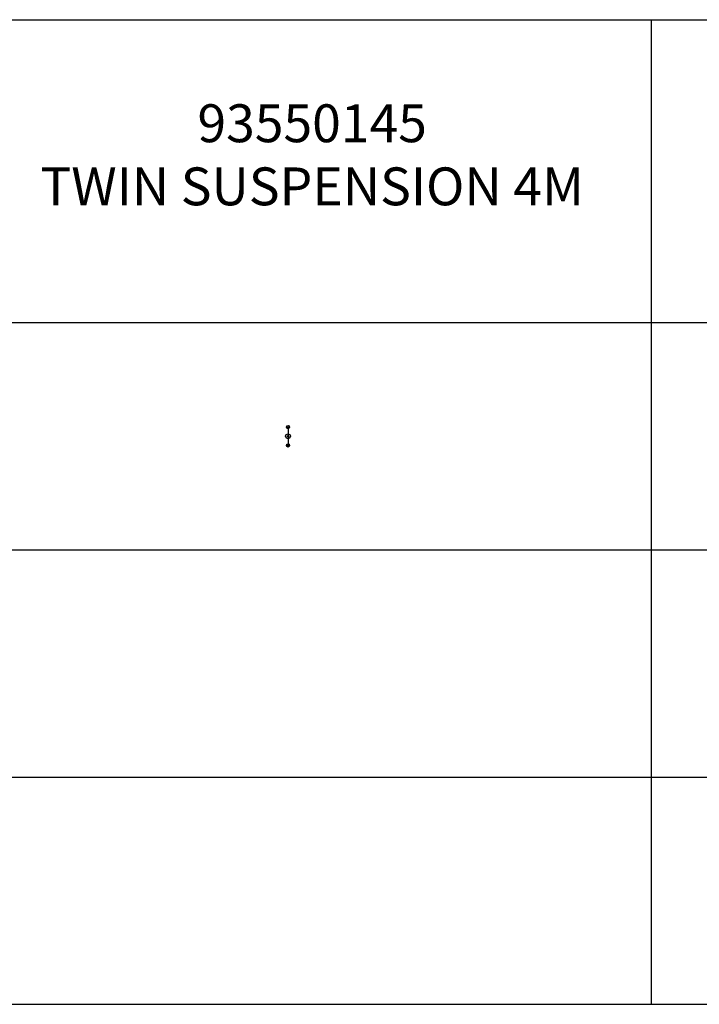
# Model space of a CAD drawing. Units: millimetres. Extents: x -413 to 273940, y 816 to 27732.
# Drawn here: x 16350 to 18593, y 17430 to 20680 of the extents above; entities that cross this region are included whole.
import ezdxf

# ---------------------------------------------------------------- set-up
doc = ezdxf.new("R2010")
doc.units = ezdxf.units.MM
doc.layers.add('M-Suspension', color=7, linetype='Continuous', plot=False)
doc.layers.add('M-Text-25', color=7, linetype='Continuous')
doc.styles.add('Text-25', font='arial.ttf', dxfattribs={"height": 125})

# ---------------------------------------------------------------- blocks, each defined once
blk = doc.blocks.new('93550145     SLD75 twin suspension 4m alu')
at = {"layer": 'M-Suspension'}
blk.add_line((0, 30.199997), (0, -30.199997), dxfattribs=at)
for centre, radius in [((0, 30.199997), 5.25), ((0, 30.199997), 2.5), ((0, 0), 8), ((0, 0), 2.25), ((0, -30.199997), 5.25), ((0, -30.199997), 2.5)]:
    blk.add_circle(centre, radius, dxfattribs=at)

msp = doc.modelspace()

# ---------------------------------------------------------------- linework, layer by layer
at = {"color": 7}
for p, q in [((-364.5, 20679.7), (20835.5, 20679.7)), ((18435.5, 17429.7), (18435.5, 20679.7)), ((-364.5, 19679.7), (20835.5, 19679.7)), ((-364.5, 18929.7), (20835.5, 18929.7)), ((-364.5, 18179.7), (20835.5, 18179.7)), ((-364.5, 17429.7), (20835.5, 17429.7))]:
    msp.add_line(p, q, dxfattribs=at)

# ---------------------------------------------------------------- block references
at = {"layer": 'M-Suspension'}
msp.add_blockref('93550145     SLD75 twin suspension 4m alu', (17235.5, 19304.7), dxfattribs=at)

# ---------------------------------------------------------------- texts
at = {"layer": 'M-Text-25', "insert": (17315.1, 20217.5), "char_height": 125, "width": 2400, "attachment_point": 5, "style": 'Text-25'}
msp.add_mtext('93550145\\PTWIN SUSPENSION 4M', dxfattribs=at)

doc.saveas('drawing.dxf')
